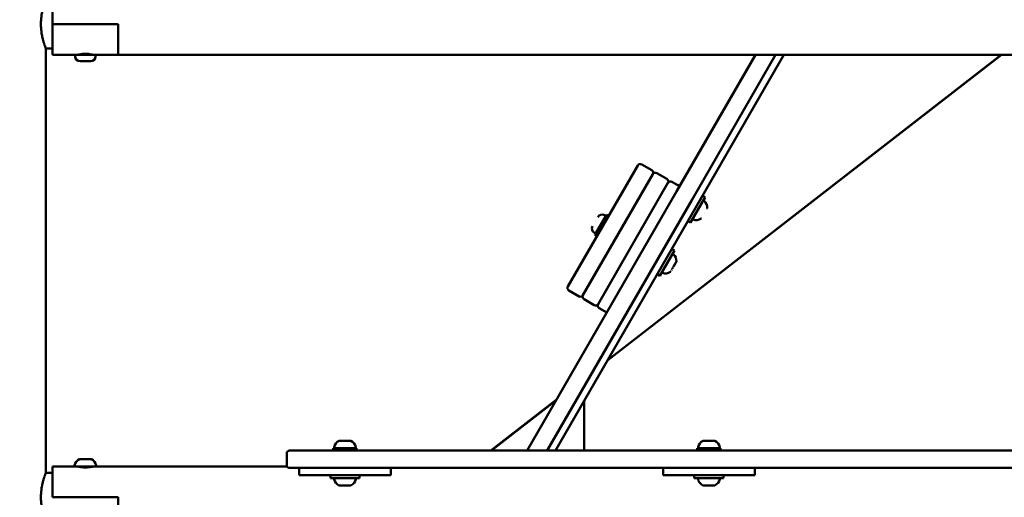
# Model space of a CAD drawing. Units: millimetres. Extents: x -19096 to 14554, y 0 to 12682.
# Drawn here: x 7087 to 7763, y 7526 to 7854 of the extents above; entities that cross this region are included whole.
import ezdxf

# ---------------------------------------------------------------- set-up
doc = ezdxf.new("R2010")
doc.units = ezdxf.units.MM
doc.layers.add('MD_Visible', color=7, linetype='Continuous', lineweight=50)
doc.styles.get("Standard").update_dxf_attribs({"font": 'arial.ttf'})
doc.dimstyles.new('ISO-25', dxfattribs={"dimtxt": 180, "dimasz": 120, "dimexe": 1.25, "dimexo": 0.625, "dimgap": 60, "dimtad": 1, "dimtoh": 1, "dimdec": 0, "dimlfac": 0.1, "dimrnd": 5, "dimtxsty": 'Standard', "dimcen": 0, "dimse1": 1, "dimse2": 1, "dimadec": 0, "dimazin": 0, "dimtfac": 1, "dimtdec": 0, "dimtmove": 1, "dimatfit": 3, "dimfxl": 1, "dimarcsym": 0})

# ---------------------------------------------------------------- blocks, each defined once
blk = doc.blocks.new('CustomObjectsInViewport6_0')
at = {"layer": 'MD_Visible', "extrusion": (0, 1, 0)}
for p, q in [((9912.13, 7872.29), (9912.13, 7851.09)), ((9912.13, 7851.09), (9957.13, 7851.09)), ((9957.13, 7851.09), (9912.13, 7851.09)), ((9912.13, 7829.89), (9912.13, 7851.09)), ((9957.13, 7851.09), (9957.13, 7829.89)), ((9957.13, 7829.89), (9957.13, 7851.09)), ((9907.38, 7834.24), (9912.13, 7834.24)), ((9907.38, 7542.94), (9907.38, 7834.24)), ((9927.63, 7829.89), (9912.13, 7829.89)), ((9927.63, 7828.84), (9927.63, 7829.89)), ((9941.63, 7828.84), (9941.63, 7829.89)), ((9957.13, 7829.89), (9941.63, 7829.89)), ((9957.13, 7829.89), (10768.74, 7829.89)), ((10414.5, 7829.89), (10257.66, 7558.23)), ((10293.42, 7620.17), (10564.02, 7829.89)), ((10564.01, 7829.89), (10293.43, 7620.19)), ((10563.75, 7829.89), (10293.64, 7620.55)), ((10293.65, 7620.56), (10563.74, 7829.89)), ((10394.87, 7829.89), (10340.74, 7736.13)), ((10351.13, 7730.13), (10408.73, 7829.89)), ((10314.07, 7753.94), (10266.07, 7670.8)), ((10323.73, 7750.67), (10316.8, 7754.67)), ((10324.46, 7747.94), (10276.46, 7664.8)), ((10276.46, 7664.8), (10324.46, 7747.94)), ((10334.12, 7744.67), (10327.19, 7748.67)), ((10286.85, 7658.8), (10334.85, 7741.94)), ((10334.85, 7741.94), (10286.85, 7658.8)), ((10342.78, 7739.67), (10337.59, 7742.67)), ((10341.4, 7740.47), (10341.53, 7740.7)), ((10341.53, 7740.7), (10342.91, 7739.9)), ((10340.74, 7736.13), (10238.03, 7558.23)), ((10350.37, 7714.81), (10360.37, 7732.13)), ((10358.64, 7733.13), (10360.37, 7732.13)), ((10251.88, 7558.23), (10351.13, 7730.13)), ((10284.68, 7706.24), (10292.68, 7720.1)), ((10291.27, 7719.76), (10292.18, 7719.23)), ((10292.68, 7720.1), (10294.07, 7719.3)), ((10359.7, 7720.97), (10359.7, 7720.97)), ((10284.87, 7715.37), (10284.87, 7715.37)), ((10348.64, 7715.81), (10350.37, 7714.81)), ((10284.27, 7707.63), (10285.18, 7707.11)), ((10284.68, 7706.24), (10286.07, 7705.44)), ((10329.24, 7678.21), (10339.24, 7695.53)), ((10337.5, 7696.53), (10339.24, 7695.53)), ((10339.19, 7685.45), (10338.57, 7684.37)), ((10338.57, 7684.37), (10338.61, 7684.44)), ((10338.58, 7684.38), (10338.7, 7684.59)), ((10339.78, 7686.48), (10339.19, 7685.45)), ((10339.27, 7685.59), (10340.27, 7687.32)), ((10339.87, 7686.63), (10339.64, 7686.22)), ((10340.49, 7687.7), (10340.23, 7687.25)), ((10340.27, 7687.32), (10340.56, 7687.82)), ((10340.44, 7687.62), (10340.73, 7688.12)), ((10327.5, 7679.21), (10329.24, 7678.21)), ((10337.28, 7682.14), (10337.41, 7682.37)), ((10337.99, 7683.36), (10337.88, 7683.18)), ((10273.73, 7664.07), (10266.8, 7668.07)), ((10284.12, 7658.07), (10277.19, 7662.07)), ((10292.78, 7653.07), (10287.59, 7656.07)), ((10213.22, 7558.23), (10258.12, 7593.03)), ((10258.11, 7593.02), (10213.22, 7558.23)), ((10257.9, 7592.65), (10213.48, 7558.23)), ((10213.49, 7558.23), (10257.89, 7592.64)), ((10277.32, 7592.29), (10277.32, 7558.23)), ((10072.93, 7548.23), (10072.93, 7556.23)), ((10629.73, 7558.23), (10096.13, 7558.23)), ((10104.93, 7559.83), (10104.93, 7558.23)), ((10120.93, 7559.83), (10120.93, 7558.23)), ((10354.93, 7559.83), (10354.93, 7558.23)), ((10370.93, 7559.83), (10370.93, 7558.23)), ((9907.38, 7542.94), (9912.13, 7542.94)), ((9912.13, 7547.29), (9912.13, 7526.09)), ((9912.13, 7547.29), (9927.69, 7547.29)), ((9929.63, 7547.17), (9929.63, 7547.29)), ((9939.63, 7547.17), (9939.63, 7547.29)), ((9941.57, 7547.29), (10073.17, 7547.29)), ((10081.43, 7546.23), (10081.43, 7541.23)), ((10134.43, 7546.23), (10091.43, 7546.23)), ((10137.24, 7546.23), (10338.63, 7546.23)), ((10144.43, 7541.23), (10144.43, 7546.23)), ((10331.43, 7546.23), (10331.43, 7541.23)), ((10384.43, 7546.23), (10341.43, 7546.23)), ((10387.24, 7546.23), (10588.63, 7546.23)), ((10394.43, 7541.23), (10394.43, 7546.23)), ((10134.43, 7541.23), (10091.43, 7541.23)), ((10102.93, 7541.23), (10102.93, 7539.23)), ((10122.93, 7541.23), (10122.93, 7539.23)), ((10384.43, 7541.23), (10341.43, 7541.23)), ((10352.93, 7541.23), (10352.93, 7539.23)), ((10372.93, 7541.23), (10372.93, 7539.23)), ((9912.13, 7526.09), (9957.13, 7526.09)), ((9957.13, 7526.09), (9957.13, 7504.89))]:
    blk.add_line(p, q, dxfattribs=at)
at = {"layer": 'MD_Visible', "extrusion": (2.27575e-16, 3.63846e-51, -1)}
for centre, radius, end in [((-9930.98, 7828.84), 3.35, 0), ((-9939.33, 7830.59), 0.7, 326.78602)]:
    blk.add_arc(centre, radius, 270, end, dxfattribs=at)
at = {"layer": 'MD_Visible', "extrusion": (2.27575e-16, -1.01144e-42, -1)}
blk.add_arc((-9929.93, 7830.59), 0.7, 213.21398, 270, dxfattribs=at)
at = {"layer": 'MD_Visible', "extrusion": (2.27575e-16, 7.27725e-51, -1)}
blk.add_arc((-9938.28, 7828.84), 3.35, 180, 270, dxfattribs=at)
at = {"layer": 'MD_Visible', "extrusion": (2.27575e-16, 1.96996e-52, -1)}
for centre, start, end in [((-10315.8, 7752.94), 30, 120), ((-10322.73, 7748.94), 120, 210), ((-10267.8, 7669.8), 300, 30)]:
    blk.add_arc(centre, 2, start, end, dxfattribs=at)
at = {"layer": 'MD_Visible', "extrusion": (2.27575e-16, 0, -1)}
for centre, start, end in [((-10326.19, 7746.94), 30, 120), ((-10333.12, 7742.94), 120, 210), ((-10278.19, 7663.8), 300, 30)]:
    blk.add_arc(centre, 2, start, end, dxfattribs=at)
at = {"layer": 'MD_Visible', "extrusion": (2.27575e-16, 2.12234e-52, -1)}
blk.add_arc((-10336.59, 7740.94), 2, 30, 120, dxfattribs=at)
at = {"layer": 'MD_Visible', "extrusion": (2.27575e-16, 1.85701e-42, -1)}
for centre, start, end in [((-10359.27, 7729.23), 30, 129.71656), ((-10357.32, 7717.85), 210, 235.14391)]:
    blk.add_arc(centre, 0.5, start, end, dxfattribs=at)
at = {"layer": 'MD_Visible', "extrusion": (2.27575e-16, 7.23421e-43, -1)}
blk.add_arc((-10355.8, 7725.05), 5.93, 129.71656, 184.85609, dxfattribs=at)
at = {"layer": 'MD_Visible', "extrusion": (2.27575e-16, -6.16764e-42, -1)}
blk.add_arc((-10361.21, 7724.59), 0.5, 184.85609, 210, dxfattribs=at)
at = {"layer": 'MD_Visible', "extrusion": (2.27575e-16, -3.88685e-44, -1)}
blk.add_arc((-10289.6, 7716.85), 3.35, 30, 120, dxfattribs=at)
at = {"layer": 'MD_Visible', "extrusion": (2.27575e-16, -3.68648e-44, -1)}
blk.add_arc((-10285.95, 7710.53), 3.35, 300, 30, dxfattribs=at)
at = {"layer": 'MD_Visible', "extrusion": (2.27575e-16, 3.65728e-42, -1)}
blk.add_arc((-10352.33, 7717.21), 0.5, 290.28344, 30, dxfattribs=at)
at = {"layer": 'MD_Visible', "extrusion": (2.27575e-16, 8.42695e-42, -1)}
blk.add_arc((-10354.22, 7722.31), 5.93, 235.14391, 290.28344, dxfattribs=at)
at = {"layer": 'MD_Visible', "extrusion": (2.27575e-16, -8.74382e-42, -1)}
for centre, radius, start, end in [((-10338.14, 7692.63), 0.5, 30, 129.71656), ((-10339.7, 7686.83), 0.25, 210, 231.43374)]:
    blk.add_arc(centre, radius, start, end, dxfattribs=at)
at = {"layer": 'MD_Visible', "extrusion": (2.27575e-16, -1.00557e-41, -1)}
blk.add_arc((-10334.67, 7688.45), 5.93, 129.71656, 184.85609, dxfattribs=at)
at = {"layer": 'MD_Visible', "extrusion": (2.27575e-16, -4.82288e-42, -1)}
blk.add_arc((-10340.08, 7687.99), 0.5, 184.85609, 210, dxfattribs=at)
at = {"layer": 'MD_Visible', "extrusion": (2.27575e-16, -8.28126e-42, -1)}
blk.add_arc((-10331.2, 7680.61), 0.5, 290.28344, 30, dxfattribs=at)
at = {"layer": 'MD_Visible', "extrusion": (2.27575e-16, -1.54474e-41, -1)}
blk.add_arc((-10333.08, 7685.71), 5.93, 235.14391, 290.28344, dxfattribs=at)
at = {"layer": 'MD_Visible', "extrusion": (2.27575e-16, -5.97125e-42, -1)}
blk.add_arc((-10336.19, 7681.25), 0.5, 210, 235.14391, dxfattribs=at)
at = {"layer": 'MD_Visible', "extrusion": (2.27575e-16, 2.80257e-52, -1)}
blk.add_arc((-10274.73, 7665.8), 2, 210, 300, dxfattribs=at)
at = {"layer": 'MD_Visible', "extrusion": (2.27575e-16, 8.32605e-53, -1)}
blk.add_arc((-10285.12, 7659.8), 2, 210, 300, dxfattribs=at)
at = {"layer": 'MD_Visible', "extrusion": (2.27575e-16, 3.2597e-52, -1)}
blk.add_arc((-10288.59, 7657.8), 2, 300, 30, dxfattribs=at)
at = {"layer": 'MD_Visible', "extrusion": (2.27575e-16, -6.07007e-43, -1)}
for centre in [(-10111.35, 7559.41), (-10361.35, 7559.41)]:
    blk.add_arc(centre, 5.93, 9.71656, 65.95578, dxfattribs=at)
at = {"layer": 'MD_Visible', "extrusion": (2.27575e-16, 1.45626e-50, -1)}
for centre in [(-10110.07, 7564.58), (-10360.07, 7564.58)]:
    blk.add_arc(centre, 0.25, 90, 96.97675, dxfattribs=at)
at = {"layer": 'MD_Visible', "extrusion": (2.27575e-16, -1.97698e-42, -1)}
for centre in [(-10114.52, 7559.41), (-10364.52, 7559.41)]:
    blk.add_arc(centre, 5.93, 114.04422, 170.28344, dxfattribs=at)
at = {"layer": 'MD_Visible', "extrusion": (2.27575e-16, -3.26916e-33, -1)}
for centre, start, end in [((-10074.93, 7556.23), 0, 90), ((-10074.93, 7548.23), 270, 0)]:
    blk.add_arc(centre, 2, start, end, dxfattribs=at)
at = {"layer": 'MD_Visible', "extrusion": (2.27575e-16, 3.50991e-43, -1)}
blk.add_arc((-10106, 7560.33), 0.5, 276.47254, 9.71656, dxfattribs=at)
at = {"layer": 'MD_Visible', "extrusion": (2.27575e-16, 6.07007e-43, -1)}
for centre in [(-10119.87, 7560.33), (-10369.87, 7560.33)]:
    blk.add_arc(centre, 0.5, 170.28344, 263.52746, dxfattribs=at)
at = {"layer": 'MD_Visible', "extrusion": (2.27575e-16, -8.97241e-44, -1)}
blk.add_arc((-10356, 7560.33), 0.5, 276.47254, 9.71656, dxfattribs=at)
at = {"layer": 'MD_Visible', "extrusion": (2.27575e-16, -2.35607e-42, -1)}
blk.add_arc((-9933.05, 7546.88), 5.93, 9.71656, 64.85609, dxfattribs=at)
at = {"layer": 'MD_Visible', "extrusion": (2.27575e-16, 3.65244e-42, -1)}
blk.add_arc((-9930.74, 7551.79), 0.5, 64.85609, 90, dxfattribs=at)
at = {"layer": 'MD_Visible', "extrusion": (2.27575e-16, -1.15629e-42, -1)}
for centre, radius, start, end in [((-9931.79, 7552.04), 0.25, 90, 106.26511), ((-9938.52, 7551.79), 0.5, 90, 115.14391), ((-9927.69, 7547.79), 0.5, 270, 9.71656)]:
    blk.add_arc(centre, radius, start, end, dxfattribs=at)
at = {"layer": 'MD_Visible', "extrusion": (2.27575e-16, -1.43648e-42, -1)}
blk.add_arc((-9936.21, 7546.88), 5.93, 115.14391, 170.28344, dxfattribs=at)
at = {"layer": 'MD_Visible', "extrusion": (2.27575e-16, -3.31967e-42, -1)}
blk.add_arc((-9941.57, 7547.79), 0.5, 170.28344, 270, dxfattribs=at)
at = {"layer": 'MD_Visible', "extrusion": (2.27575e-16, 9.34646e-43, -1)}
blk.add_arc((-10106, 7538.73), 0.5, 350.28344, 90, dxfattribs=at)
at = {"layer": 'MD_Visible', "extrusion": (2.27575e-16, -1.46316e-42, -1)}
blk.add_arc((-10111.35, 7539.64), 5.93, 295.14391, 350.28344, dxfattribs=at)
at = {"layer": 'MD_Visible', "extrusion": (2.27575e-16, 2.75173e-43, -1)}
for centre in [(-10114.52, 7539.64), (-10364.52, 7539.64)]:
    blk.add_arc(centre, 5.93, 189.71656, 244.85609, dxfattribs=at)
at = {"layer": 'MD_Visible', "extrusion": (2.27575e-16, 4.57255e-45, -1)}
for centre, start, end in [((-10119.87, 7538.73), 90, 189.71656), ((-10109.04, 7534.73), 270, 295.14391)]:
    blk.add_arc(centre, 0.5, start, end, dxfattribs=at)
at = {"layer": 'MD_Visible', "extrusion": (2.27575e-16, 1.89753e-42, -1)}
blk.add_arc((-10356, 7538.73), 0.5, 350.28344, 90, dxfattribs=at)
at = {"layer": 'MD_Visible', "extrusion": (2.27575e-16, 1.85777e-42, -1)}
blk.add_arc((-10361.35, 7539.64), 5.93, 295.14391, 350.28344, dxfattribs=at)
at = {"layer": 'MD_Visible', "extrusion": (2.27575e-16, 4.57323e-45, -1)}
for centre, start, end in [((-10369.87, 7538.73), 90, 189.71656), ((-10359.04, 7534.73), 270, 295.14391)]:
    blk.add_arc(centre, 0.5, start, end, dxfattribs=at)
at = {"layer": 'MD_Visible', "extrusion": (2.27575e-16, 3.51708e-42, -1)}
blk.add_arc((-10116.83, 7534.73), 0.5, 244.85609, 270, dxfattribs=at)
at = {"layer": 'MD_Visible', "extrusion": (2.27575e-16, 1.85731e-42, -1)}
blk.add_arc((-10366.83, 7534.73), 0.5, 244.85609, 270, dxfattribs=at)
at = {"layer": 'MD_Visible', "extrusion": (2.27575e-16, -1.57513e-33, -1)}
blk.add_ellipse((9934.63, 7829.89), major_axis=(-7, 0), ratio=0, start_param=0.000004, end_param=3.141597, dxfattribs=at)
at = {"layer": 'MD_Visible', "extrusion": (2.27575e-16, 1.21418e-32, -1)}
blk.add_ellipse((9934.63, 7825.49), major_axis=(-3.65, 0), ratio=0, start_param=-0.000027, end_param=3.141565, dxfattribs=at)
at = {"layer": 'MD_Visible', "extrusion": (2.27575e-16, 5.93669e-33, -1)}
blk.add_ellipse((10112.93, 7564.83), major_axis=(-4, 0), ratio=0, start_param=0.000017, end_param=0.552107, dxfattribs=at)
at = {"layer": 'MD_Visible', "extrusion": (2.27575e-16, -1.03319e-32, -1)}
for centre in [(10110.47, 7564.83), (10360.47, 7564.83)]:
    blk.add_ellipse(centre, major_axis=(-0.95, 0), ratio=0, start_param=-0.758168, end_param=-0.116813, dxfattribs=at)
at = {"layer": 'MD_Visible'}
for centre, major_axis, start_param, end_param in [((10109.02, 7564.83), (-1.05, 0), 3.141684, 3.899737), ((10114.36, 7564.83), (-1.05, 0), -1.269796, -0.289053), ((10359.02, 7564.83), (-1.05, 0), 3.141684, 3.899737), ((10364.36, 7564.83), (-1.05, 0), -1.269796, -0.289053), ((9934.63, 7552.29), (-3.89, 0), -0.545096, 0.000012), ((9930.74, 7552.29), (-1.05, 0), 3.141483, 3.858972), ((9932.02, 7552.29), (-1.05, 0), 4.545268, 4.906169), ((9934.63, 7552.29), (-3.89, 0), 4.690892, 5.389052), ((9935.9, 7552.29), (-1.05, 0), 4.583558, 5.953367), ((9934.63, 7552.29), (-3.89, 0), 3.643694, 4.341854), ((9934.63, 7552.29), (-3.89, 0), 3.141605, 3.294657), ((10091.43, 7546.23), (-10, 0), -1.570789, -0.644629), ((10134.43, 7546.23), (-10, 0), 4.427992, 4.712396), ((10341.43, 7546.23), (-10, 0), -1.570789, -1.286385), ((10384.43, 7546.23), (-10, 0), 4.427992, 4.712396)]:
    blk.add_ellipse(centre, major_axis=major_axis, ratio=0, start_param=start_param, end_param=end_param, dxfattribs=at)
at = {"layer": 'MD_Visible', "extrusion": (2.27575e-16, 9.89467e-33, -1)}
for centre in [(10109.98, 7564.83), (10359.98, 7564.83)]:
    blk.add_ellipse(centre, major_axis=(-0.95, 0), ratio=0, start_param=4.518807, end_param=4.620424, dxfattribs=at)
at = {"layer": 'MD_Visible', "extrusion": (2.27575e-16, -1.03936e-32, -1)}
for centre in [(10112.93, 7564.83), (10362.93, 7564.83)]:
    blk.add_ellipse(centre, major_axis=(-4, 0), ratio=0, start_param=0.806052, end_param=1.202678, dxfattribs=at)
at = {"layer": 'MD_Visible', "extrusion": (2.27575e-16, 3.2433e-33, -1)}
for centre in [(10112.93, 7564.83), (10362.93, 7564.83)]:
    blk.add_ellipse(centre, major_axis=(-4, 0), ratio=0, start_param=1.202678, end_param=1.599304, dxfattribs=at)
at = {"layer": 'MD_Visible', "extrusion": (2.27575e-16, -1.21254e-32, -1)}
for centre in [(10112.44, 7564.83), (10362.44, 7564.83)]:
    blk.add_ellipse(centre, major_axis=(-0.95, 0), ratio=0, start_param=3.430622, end_param=4.023417, dxfattribs=at)
at = {"layer": 'MD_Visible', "extrusion": (2.27575e-16, 3.77479e-33, -1)}
for centre in [(10112.93, 7564.83), (10362.93, 7564.83)]:
    blk.add_ellipse(centre, major_axis=(-4, 0), ratio=0, start_param=1.85325, end_param=2.646502, dxfattribs=at)
at = {"layer": 'MD_Visible', "extrusion": (2.27575e-16, 1.04918e-32, -1)}
for centre in [(10115.89, 7564.83), (10365.89, 7564.83)]:
    blk.add_ellipse(centre, major_axis=(-0.95, 0), ratio=0, start_param=3.335707, end_param=4.071977, dxfattribs=at)
at = {"layer": 'MD_Visible', "extrusion": (2.27575e-16, 5.94081e-33, -1)}
for centre in [(10112.93, 7564.83), (10362.93, 7564.83)]:
    blk.add_ellipse(centre, major_axis=(-4, 0), ratio=0, start_param=2.900447, end_param=3.14161, dxfattribs=at)
at = {"layer": 'MD_Visible', "extrusion": (2.27575e-16, 5.93668e-33, -1)}
blk.add_ellipse((10362.93, 7564.83), major_axis=(-4, 0), ratio=0, start_param=0.000017, end_param=0.552107, dxfattribs=at)
at = {"layer": 'MD_Visible', "extrusion": (2.27575e-16, 1.19815e-32, -1)}
blk.add_ellipse((10112.93, 7559.83), major_axis=(-8, 0), ratio=0, start_param=-0.000013, end_param=3.14158, dxfattribs=at)
at = {"layer": 'MD_Visible', "extrusion": (2.27575e-16, -5.64837e-34, -1)}
blk.add_ellipse((10362.93, 7559.83), major_axis=(-8, 0), ratio=0, start_param=-0.000013, end_param=3.14158, dxfattribs=at)
at = {"layer": 'MD_Visible', "extrusion": (2.27575e-16, 7.30348e-33, -1)}
for centre, start_param, end_param in [((9932.25, 7552.29), -0.717379, -0.071439), ((9934.01, 7552.29), 3.471411, 3.884146), ((9937.62, 7552.29), 3.605308, 4.251248)]:
    blk.add_ellipse(centre, major_axis=(-0.95, 0), ratio=0, start_param=start_param, end_param=end_param, dxfattribs=at)
at = {"layer": 'MD_Visible', "extrusion": (2.27575e-16, 7.30347e-33, -1)}
blk.add_ellipse((9931.63, 7552.29), major_axis=(-0.95, 0), ratio=0, start_param=4.518609, end_param=4.544364, dxfattribs=at)
at = {"layer": 'MD_Visible', "extrusion": (2.27575e-16, -1.00837e-32, -1)}
blk.add_ellipse((9934.63, 7547.29), major_axis=(-6.94, 0), ratio=0, start_param=0.000007, end_param=3.1416, dxfattribs=at)
at = {"layer": 'MD_Visible', "extrusion": (2.27575e-16, 1.7365e-32, -1)}
for centre, start_param, end_param in [((10091.43, 7541.23), -0.000007, 1.570789), ((10134.43, 7541.23), 1.570789, 3.141586), ((10341.43, 7541.23), -0.000007, 1.570789), ((10384.43, 7541.23), 1.570789, 3.141586)]:
    blk.add_ellipse(centre, major_axis=(-10, 0), ratio=0, start_param=start_param, end_param=end_param, dxfattribs=at)
at = {"layer": 'MD_Visible', "extrusion": (2.27575e-16, 4.05353e-33, -1)}
blk.add_ellipse((10112.93, 7539.23), major_axis=(-10, 0), ratio=0, start_param=-0.000007, end_param=3.141586, dxfattribs=at)
at = {"layer": 'MD_Visible', "extrusion": (2.27575e-16, -6.54893e-33, -1)}
blk.add_ellipse((10362.93, 7539.23), major_axis=(-10, 0), ratio=0, start_param=-0.000007, end_param=3.141586, dxfattribs=at)
at = {"layer": 'MD_Visible', "extrusion": (2.27575e-16, 5.88762e-33, -1)}
blk.add_ellipse((10112.93, 7534.23), major_axis=(-3.89, 0), ratio=0, start_param=0.000014, end_param=3.141606, dxfattribs=at)
at = {"layer": 'MD_Visible', "extrusion": (2.27575e-16, 6.55839e-33, -1)}
blk.add_ellipse((10362.93, 7534.23), major_axis=(-3.89, 0), ratio=0, start_param=0.000014, end_param=3.141606, dxfattribs=at)
at = {"layer": 'MD_Visible'}
for points, knots in [([(9907.38, 7834.24), (9907.38, 7834.24), (9907.34, 7834.35), (9907.18, 7834.78), (9907.06, 7835.11), (9906.76, 7835.97), (9906.57, 7836.51), (9906.18, 7837.74), (9905.96, 7838.44), (9905.55, 7839.92), (9905.34, 7840.76), (9904.93, 7842.59), (9904.73, 7843.58), (9904.41, 7845.65), (9904.28, 7846.73), (9904.11, 7848.92), (9904.07, 7850.02), (9904.07, 7851.09), (9904.07, 7852.16), (9904.11, 7853.27), (9904.28, 7855.45), (9904.41, 7856.53), (9904.73, 7858.61), (9904.93, 7859.6), (9905.34, 7861.43), (9905.55, 7862.27), (9905.96, 7863.75), (9906.18, 7864.45), (9906.57, 7865.68), (9906.76, 7866.22), (9907.06, 7867.08), (9907.18, 7867.41), (9907.34, 7867.84), (9907.38, 7867.94), (9907.38, 7867.94)], [-2.566932, -2.566932, -2.566932, -2.566932, -2.246194, -2.246194, -1.925456, -1.925456, -1.604719, -1.604719, -1.283981, -1.283981, -0.962986, -0.962986, -0.64199, -0.64199, -0.320995, -0.320995, 0, 0, 0, 0.320995, 0.320995, 0.64199, 0.64199, 0.962986, 0.962986, 1.283981, 1.283981, 1.604719, 1.604719, 1.925456, 1.925456, 2.246194, 2.246194, 2.566932, 2.566932, 2.566932, 2.566932]), ([(9929.13, 7829.89), (9929.13, 7829.89), (9929.27, 7829.93), (9929.83, 7830.07), (9930.25, 7830.16), (9931.23, 7830.34), (9931.84, 7830.44), (9933.2, 7830.58), (9933.93, 7830.62), (9934.63, 7830.62)], [2.4984945, 2.4984945, 2.4984945, 2.4984945, 2.7066854, 2.7066854, 2.9148763, 2.9148763, 3.1231011, 3.1231011, 3.3313259, 3.3313259, 3.3313259, 3.3313259]), ([(9934.63, 7830.62), (9935.32, 7830.62), (9936.06, 7830.58), (9937.41, 7830.44), (9938.03, 7830.34), (9939, 7830.16), (9939.43, 7830.07), (9939.99, 7829.93), (9940.13, 7829.89), (9940.13, 7829.89)], [0, 0, 0, 0, 0.2082248, 0.2082248, 0.4164497, 0.4164497, 0.6246406, 0.6246406, 0.8328315, 0.8328315, 0.8328315, 0.8328315]), ([(10340.08, 7687), (10340.08, 7687), (10340.08, 7687), (10340.06, 7686.96), (10340.03, 7686.91), (10339.95, 7686.8), (10339.92, 7686.74), (10339.84, 7686.61), (10339.8, 7686.53), (10339.7, 7686.35), (10339.64, 7686.24), (10339.58, 7686.12), (10339.58, 7686.12), (10339.58, 7686.12)], [-0.0006567, -0.0006567, -0.0006567, -0.0006567, 0, 0, 0.0394171, 0.0394171, 0.0702393, 0.0702393, 0.1010616, 0.1010616, 0.1404787, 0.1404787, 0.1411354, 0.1411354, 0.1411354, 0.1411354]), ([(10336.75, 7681.23), (10336.75, 7681.23), (10336.75, 7681.23), (10336.71, 7681.15), (10336.67, 7681.09), (10336.61, 7681.01), (10336.59, 7680.98), (10336.57, 7680.94), (10336.57, 7680.94), (10336.58, 7680.94), (10336.6, 7680.96), (10336.62, 7681), (10336.62, 7681), (10336.62, 7681)], [-0.0006567, -0.0006567, -0.0006567, -0.0006567, 0, 0, 0.0394171, 0.0394171, 0.0702393, 0.0702393, 0.1010616, 0.1010616, 0.1404787, 0.1404787, 0.1411354, 0.1411354, 0.1411354, 0.1411354]), ([(10338.27, 7683.86), (10338.27, 7683.86), (10338.27, 7683.85), (10338.2, 7683.74), (10338.13, 7683.63), (10338.01, 7683.43), (10337.95, 7683.34), (10337.86, 7683.17), (10337.81, 7683.09), (10337.72, 7682.92), (10337.68, 7682.83), (10337.63, 7682.75), (10337.63, 7682.75), (10337.63, 7682.75)], [-0.0006567, -0.0006567, -0.0006567, -0.0006567, 0, 0, 0.0394171, 0.0394171, 0.0702393, 0.0702393, 0.1010616, 0.1010616, 0.1404787, 0.1404787, 0.1411354, 0.1411354, 0.1411354, 0.1411354]), ([(10109.53, 7564.83), (10109.55, 7564.83), (10109.58, 7564.82), (10109.65, 7564.82), (10109.71, 7564.81), (10109.8, 7564.81), (10109.92, 7564.81), (10110.05, 7564.82), (10110.14, 7564.82), (10110.16, 7564.83), (10110.16, 7564.83)], [0.3662488, 0.3662488, 0.3662488, 0.3662488, 0.3916086, 0.3916086, 0.4331665, 0.4331665, 0.4331665, 0.4924483, 0.4924483, 0.5001069, 0.5001069, 0.5001069, 0.5001069]), ([(10113.05, 7564.83), (10113.09, 7564.83), (10113.15, 7564.82), (10113.31, 7564.82), (10113.42, 7564.81), (10113.56, 7564.81), (10113.75, 7564.81), (10113.9, 7564.82), (10114.02, 7564.82), (10114.04, 7564.83), (10114.05, 7564.83)], [0.3662488, 0.3662488, 0.3662488, 0.3662488, 0.3916086, 0.3916086, 0.4331665, 0.4331665, 0.4331665, 0.4924483, 0.4924483, 0.5001069, 0.5001069, 0.5001069, 0.5001069]), ([(10116.45, 7564.83), (10116.48, 7564.83), (10116.5, 7564.82), (10116.59, 7564.82), (10116.65, 7564.81), (10116.7, 7564.81), (10116.77, 7564.81), (10116.79, 7564.82), (10116.81, 7564.82), (10116.82, 7564.83), (10116.82, 7564.83)], [0.3662488, 0.3662488, 0.3662488, 0.3662488, 0.3916086, 0.3916086, 0.4331665, 0.4331665, 0.4331665, 0.4924483, 0.4924483, 0.5001069, 0.5001069, 0.5001069, 0.5001069]), ([(10359.53, 7564.83), (10359.55, 7564.83), (10359.58, 7564.82), (10359.65, 7564.82), (10359.71, 7564.81), (10359.8, 7564.81), (10359.92, 7564.81), (10360.05, 7564.82), (10360.14, 7564.82), (10360.16, 7564.83), (10360.16, 7564.83)], [0.3662488, 0.3662488, 0.3662488, 0.3662488, 0.3916086, 0.3916086, 0.4331665, 0.4331665, 0.4331665, 0.4924483, 0.4924483, 0.5001069, 0.5001069, 0.5001069, 0.5001069]), ([(10363.05, 7564.83), (10363.09, 7564.83), (10363.15, 7564.82), (10363.31, 7564.82), (10363.42, 7564.81), (10363.56, 7564.81), (10363.75, 7564.81), (10363.9, 7564.82), (10364.02, 7564.82), (10364.04, 7564.83), (10364.05, 7564.83)], [0.3662488, 0.3662488, 0.3662488, 0.3662488, 0.3916086, 0.3916086, 0.4331665, 0.4331665, 0.4331665, 0.4924483, 0.4924483, 0.5001069, 0.5001069, 0.5001069, 0.5001069]), ([(10366.45, 7564.83), (10366.48, 7564.83), (10366.5, 7564.82), (10366.59, 7564.82), (10366.65, 7564.81), (10366.7, 7564.81), (10366.77, 7564.81), (10366.79, 7564.82), (10366.81, 7564.82), (10366.82, 7564.83), (10366.82, 7564.83)], [0.3662488, 0.3662488, 0.3662488, 0.3662488, 0.3916086, 0.3916086, 0.4331665, 0.4331665, 0.4331665, 0.4924483, 0.4924483, 0.5001069, 0.5001069, 0.5001069, 0.5001069]), ([(10096.13, 7558.23), (10093.2, 7558.23), (10087.32, 7558.23), (10080.93, 7558.23), (10077.2, 7558.23), (10075.37, 7558.23), (10074.93, 7558.23), (10074.93, 7558.23)], [-3.083335, -3.083335, -3.083335, -3.083335, -2.202382, -1.321429, -0.880953, -0.440476, 0, 0, 0, 0]), ([(9931.3, 7552.29), (9931.3, 7552.29), (9931.3, 7552.29), (9931.33, 7552.29), (9931.37, 7552.29), (9931.48, 7552.28), (9931.54, 7552.28), (9931.67, 7552.28), (9931.75, 7552.28), (9931.94, 7552.29), (9932.06, 7552.29), (9932.19, 7552.29), (9932.19, 7552.29), (9932.19, 7552.29)], [-0.0006567, -0.0006567, -0.0006567, -0.0006567, 0, 0, 0.0394171, 0.0394171, 0.0702393, 0.0702393, 0.1010616, 0.1010616, 0.1404787, 0.1404787, 0.1411354, 0.1411354, 0.1411354, 0.1411354]), ([(9934.71, 7552.29), (9934.71, 7552.29), (9934.72, 7552.29), (9934.84, 7552.29), (9934.97, 7552.29), (9935.21, 7552.28), (9935.31, 7552.28), (9935.51, 7552.28), (9935.61, 7552.28), (9935.82, 7552.29), (9935.93, 7552.29), (9936.03, 7552.29), (9936.04, 7552.29), (9936.04, 7552.29)], [-0.0006567, -0.0006567, -0.0006567, -0.0006567, 0, 0, 0.0394171, 0.0394171, 0.0702393, 0.0702393, 0.1010616, 0.1010616, 0.1404787, 0.1404787, 0.1411354, 0.1411354, 0.1411354, 0.1411354]), ([(9938.04, 7552.29), (9938.04, 7552.29), (9938.04, 7552.29), (9938.14, 7552.29), (9938.23, 7552.29), (9938.36, 7552.28), (9938.4, 7552.28), (9938.47, 7552.28), (9938.49, 7552.28), (9938.51, 7552.29), (9938.5, 7552.29), (9938.48, 7552.29), (9938.47, 7552.29), (9938.47, 7552.29)], [-0.0006567, -0.0006567, -0.0006567, -0.0006567, 0, 0, 0.0394171, 0.0394171, 0.0702393, 0.0702393, 0.1010616, 0.1010616, 0.1404787, 0.1404787, 0.1411354, 0.1411354, 0.1411354, 0.1411354]), ([(9907.38, 7509.24), (9907.38, 7509.24), (9907.34, 7509.35), (9907.18, 7509.78), (9907.06, 7510.11), (9906.76, 7510.97), (9906.57, 7511.51), (9906.18, 7512.74), (9905.96, 7513.44), (9905.55, 7514.92), (9905.34, 7515.76), (9904.93, 7517.59), (9904.73, 7518.58), (9904.41, 7520.65), (9904.28, 7521.73), (9904.11, 7523.92), (9904.07, 7525.02), (9904.07, 7526.09), (9904.07, 7527.16), (9904.11, 7528.27), (9904.28, 7530.45), (9904.41, 7531.53), (9904.73, 7533.61), (9904.93, 7534.6), (9905.34, 7536.43), (9905.55, 7537.27), (9905.96, 7538.75), (9906.18, 7539.45), (9906.57, 7540.68), (9906.76, 7541.22), (9907.06, 7542.08), (9907.18, 7542.41), (9907.34, 7542.84), (9907.38, 7542.94), (9907.38, 7542.94)], [-2.566932, -2.566932, -2.566932, -2.566932, -2.246194, -2.246194, -1.925456, -1.925456, -1.604719, -1.604719, -1.283981, -1.283981, -0.962986, -0.962986, -0.64199, -0.64199, -0.320995, -0.320995, 0, 0, 0, 0.320995, 0.320995, 0.64199, 0.64199, 0.962986, 0.962986, 1.283981, 1.283981, 1.604719, 1.604719, 1.925456, 1.925456, 2.246194, 2.246194, 2.566932, 2.566932, 2.566932, 2.566932]), ([(9929.13, 7547.29), (9929.13, 7547.29), (9929.27, 7547.26), (9929.83, 7547.12), (9930.25, 7547.02), (9931.23, 7546.84), (9931.84, 7546.74), (9933.2, 7546.61), (9933.93, 7546.57), (9934.63, 7546.57), (9935.32, 7546.57), (9936.06, 7546.61), (9937.41, 7546.74), (9938.03, 7546.84), (9939, 7547.02), (9939.43, 7547.12), (9939.99, 7547.26), (9940.13, 7547.29), (9940.13, 7547.29)], [-0.832831, -0.832831, -0.832831, -0.832831, -0.624641, -0.624641, -0.41645, -0.41645, -0.208225, -0.208225, 0, 0, 0, 0.208225, 0.208225, 0.41645, 0.41645, 0.624641, 0.624641, 0.832831, 0.832831, 0.832831, 0.832831]), ([(10074.93, 7546.23), (10074.93, 7546.23), (10075.37, 7546.23), (10077.2, 7546.23), (10079.97, 7546.23), (10082.24, 7546.23), (10083.44, 7546.23)], [0, 0, 0, 0, 0.440476, 0.880953, 1.321429, 1.746836, 1.746836, 1.746836, 1.746836])]:
    blk.add_open_spline(points, degree=3, knots=knots, dxfattribs=at)
blk = doc.blocks.new('*D23')
at = {"color": 0, "lineweight": -2, "transparency": 16777216}
blk.add_line((6171.78, 7068.25), (6171.78, 11921.45), dxfattribs=at)
at = {"color": 0, "transparency": 16777216}
for points in [[(6151.78, 11921.45), (6191.78, 11921.45), (6171.78, 12041.45)], [(6151.78, 7068.25), (6191.78, 7068.25), (6171.78, 6948.25)]]:
    blk.add_solid(points, dxfattribs=at)
at = {"layer": 'Defpoints', "color": 0, "transparency": 16777216}
for p in [(6171.78, 12041.45), (8103.75, 12041.45), (6584.13, 6948.25)]:
    blk.add_point(p, dxfattribs=at)
at = {"color": 0, "transparency": 16777216, "insert": (6019.87, 9494.85), "char_height": 180, "attachment_point": 5, "rotation": 90}
blk.add_mtext('510', dxfattribs=at)
blk = doc.blocks.new('*D27')
at = {"color": 0, "lineweight": -2, "transparency": 16777216}
blk.add_line((6521.86, 12412), (14159.3, 12412), dxfattribs=at)
at = {"color": 0, "transparency": 16777216}
for points in [[(6521.86, 12432), (6521.86, 12392), (6401.86, 12412)], [(14159.3, 12432), (14159.3, 12392), (14279.3, 12412)]]:
    blk.add_solid(points, dxfattribs=at)
at = {"layer": 'Defpoints', "color": 0, "transparency": 16777216}
for p in [(14279.3, 12412), (14279.3, 6987.64), (6401.86, 6967.09)]:
    blk.add_point(p, dxfattribs=at)
at = {"color": 0, "transparency": 16777216, "insert": (10340.58, 12563.9), "char_height": 180, "attachment_point": 5}
blk.add_mtext('790', dxfattribs=at)

msp = doc.modelspace()

# ---------------------------------------------------------------- block references
at = {"layer": 'MD_Visible'}
msp.add_blockref('CustomObjectsInViewport6_0', (-2802.7, 0), dxfattribs=at)

# ---------------------------------------------------------------- dimensions: what is measured, and where the dimension line sits
dim = msp.add_linear_dim(base=(14279.3, 12412), p1=(6401.86, 6967.09), p2=(14279.3, 6987.64), dimstyle='ISO-25')
dim.commit()
dim.dimension.update_dxf_attribs({"geometry": '*D27', "text_midpoint": (10340.58, 12563.9)})
dim = msp.add_linear_dim(base=(6171.78, 12041.45), p1=(6584.13, 6948.25), p2=(8103.75, 12041.45), angle=90, dimstyle='ISO-25')
dim.commit()
dim.dimension.update_dxf_attribs({"geometry": '*D23', "text_midpoint": (6019.87, 9494.85)})

doc.saveas('drawing.dxf')
